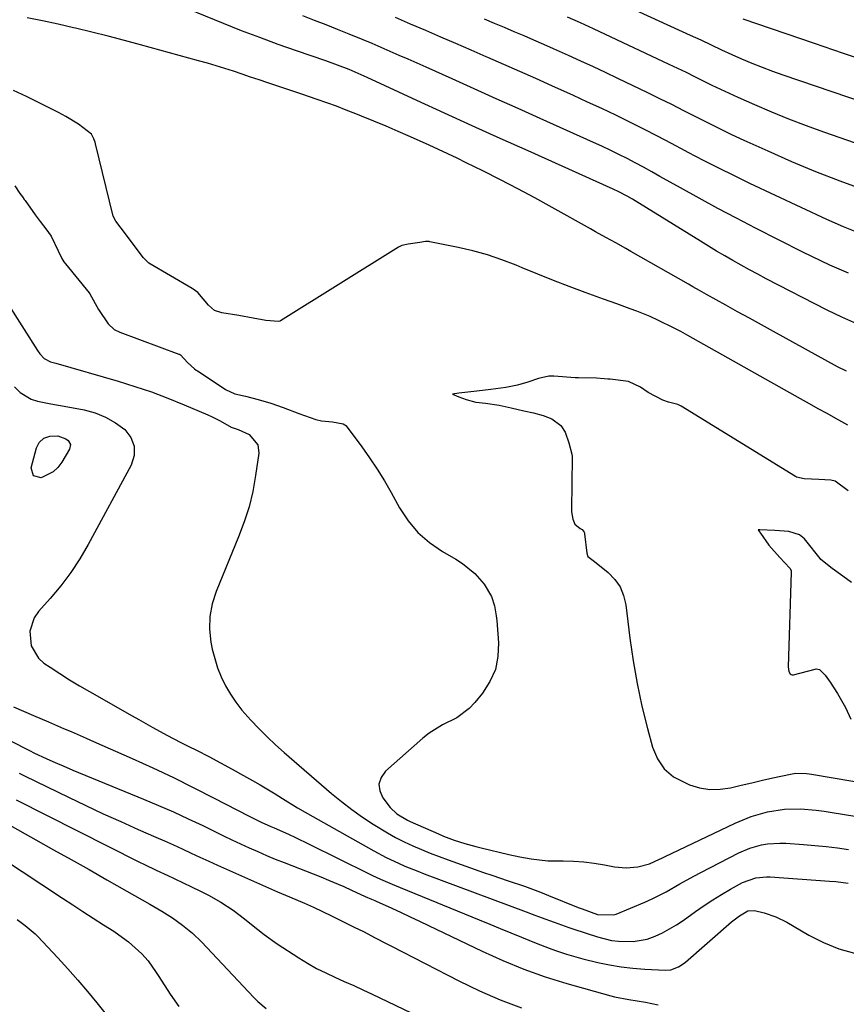
# Model space of a CAD drawing. Units: inches. Extents: x 1873295 to 1878808, y 400269 to 405619.
# Drawn here: x 1873985 to 1874214, y 404726 to 404998 of the extents above; entities that cross this region are included whole.
import ezdxf

# ---------------------------------------------------------------- set-up
doc = ezdxf.new("R2010")
doc.units = ezdxf.units.IN
doc.header["$MEASUREMENT"] = 0
doc.layers.add('7', color=7, linetype='Continuous')
doc.layers.add('8', color=7, linetype='Continuous')

msp = doc.modelspace()

# ---------------------------------------------------------------- linework, layer by layer
at = {"layer": '7', "color": 18}
for points in [[(1874216.6, 404914.17, 1736), (1874212.48, 404916.04, 1736), (1874208.42, 404918.02, 1736), (1874191.54, 404926.69, 1736), (1874189.22, 404927.91, 1736), (1874186.91, 404929.14, 1736), (1874184.62, 404930.41, 1736), (1874182.34, 404931.7, 1736), (1874180.07, 404933.01, 1736), (1874177.81, 404934.34, 1736), (1874175.57, 404935.7, 1736), (1874173.33, 404937.06, 1736), (1874155.27, 404948.2, 1736), (1874154.53, 404948.65, 1736), (1874153.03, 404949.51, 1736), (1874150.74, 404950.71, 1736), (1874149.18, 404951.44, 1736), (1874125.6, 404962.02, 1736), (1874117.89, 404965.5, 1736), (1874110.18, 404968.99, 1736), (1874102.49, 404972.49, 1736), (1874094.8, 404976.02, 1736), (1874081.09, 404982.32, 1736), (1874080.26, 404982.7, 1736), (1874078.6, 404983.46, 1736), (1874076.09, 404984.55, 1736), (1874072.86, 404985.78, 1736), (1874069.6, 404986.94, 1736), (1874061.54, 404989.7, 1736), (1874056.44, 404991.5, 1736), (1874051.36, 404993.36, 1736), (1874046.31, 404995.29, 1736), (1874041.28, 404997.29, 1736), (1874026.85, 405003.15, 1736)], [(1874250.8, 404964.44, 1746), (1874196.24, 404982.98, 1746), (1874193.35, 404984, 1746), (1874190.48, 404985.07, 1746), (1874187.64, 404986.21, 1746), (1874184.82, 404987.4, 1746), (1874182.12, 404988.57, 1746), (1874179.21, 404989.88, 1746), (1874176.35, 404991.27, 1746), (1874173.49, 404992.66, 1746), (1874170.6, 404994, 1746), (1874153.23, 405001.87, 1746)], [(1874213.73, 404901.09, 1734), (1874211.31, 404902.34, 1734), (1874193.51, 404912.11, 1734), (1874190.21, 404913.93, 1734), (1874186.91, 404915.74, 1734), (1874183.61, 404917.57, 1734), (1874180.32, 404919.4, 1734), (1874174.99, 404922.36, 1734), (1874174.37, 404922.71, 1734), (1874173.11, 404923.41, 1734), (1874171.24, 404924.46, 1734), (1874169.99, 404925.17, 1734), (1874154.08, 404934.22, 1734), (1874152.69, 404935.01, 1734), (1874149.9, 404936.58, 1734), (1874147.11, 404938.12, 1734), (1874144.31, 404939.68, 1734), (1874142.92, 404940.46, 1734), (1874132.25, 404946.42, 1734), (1874127.51, 404949.02, 1734), (1874122.75, 404951.57, 1734), (1874117.96, 404954.06, 1734), (1874113.13, 404956.49, 1734), (1874108.52, 404958.77, 1734), (1874105.98, 404960.01, 1734), (1874103.42, 404961.23, 1734), (1874100.86, 404962.42, 1734), (1874098.28, 404963.59, 1734), (1874093.05, 404965.92, 1734), (1874089.68, 404967.4, 1734), (1874086.29, 404968.86, 1734), (1874082.88, 404970.28, 1734), (1874079.47, 404971.68, 1734), (1874077.94, 404972.3, 1734), (1874075.27, 404973.35, 1734), (1874072.6, 404974.37, 1734), (1874069.9, 404975.34, 1734), (1874067.2, 404976.28, 1734), (1874062.74, 404977.78, 1734), (1874059.95, 404978.72, 1734), (1874057.17, 404979.66, 1734), (1874053.59, 404980.87, 1734), (1874051.2, 404981.67, 1734), (1874048.82, 404982.47, 1734), (1874046.43, 404983.27, 1734), (1874044.05, 404984.07, 1734), (1874041.65, 404984.84, 1734), (1874039.25, 404985.59, 1734), (1874036.84, 404986.31, 1734), (1874034.42, 404986.99, 1734), (1874018.37, 404991.39, 1734), (1874013.88, 404992.59, 1734), (1874009.37, 404993.76, 1734), (1874004.85, 404994.88, 1734), (1874000.33, 404995.97, 1734), (1873999.8, 404996.09, 1734), (1873995.53, 404997.06, 1734), (1873991.24, 404997.99, 1734), (1873986.95, 404998.87, 1734)], [(1874214.29, 404928.25, 1738), (1874211.71, 404929.33, 1738), (1874209.17, 404930.46, 1738), (1874206.64, 404931.63, 1738), (1874204.12, 404932.84, 1738), (1874201.63, 404934.07, 1738), (1874188.57, 404940.7, 1738), (1874183.34, 404943.39, 1738), (1874178.15, 404946.12, 1738), (1874172.99, 404948.93, 1738), (1874167.85, 404951.78, 1738), (1874162.12, 404955, 1738), (1874159.86, 404956.26, 1738), (1874157.59, 404957.5, 1738), (1874155.3, 404958.71, 1738), (1874153.01, 404959.91, 1738), (1874150.7, 404961.07, 1738), (1874148.37, 404962.21, 1738), (1874146.03, 404963.32, 1738), (1874143.68, 404964.4, 1738), (1874128.92, 404971.02, 1738), (1874122.84, 404973.75, 1738), (1874116.76, 404976.48, 1738), (1874110.68, 404979.2, 1738), (1874104.6, 404981.93, 1738), (1874097.39, 404985.16, 1738), (1874094.92, 404986.26, 1738), (1874092.44, 404987.37, 1738), (1874089.96, 404988.46, 1738), (1874087.48, 404989.55, 1738), (1874084.99, 404990.63, 1738), (1874082.49, 404991.7, 1738), (1874079.99, 404992.74, 1738), (1874076.1, 404994.32, 1738), (1874072.89, 404995.6, 1738), (1874069.68, 404996.87, 1738), (1874066.47, 404998.14, 1738), (1874063.25, 404999.39, 1738)], [(1874237.5, 404956.81, 1744), (1874207.49, 404967.22, 1744), (1874202.65, 404968.96, 1744), (1874197.83, 404970.79, 1744), (1874193.07, 404972.73, 1744), (1874188.34, 404974.76, 1744), (1874183.77, 404976.78, 1744), (1874181.36, 404977.87, 1744), (1874178.95, 404978.99, 1744), (1874176.56, 404980.15, 1744), (1874174.18, 404981.33, 1744), (1874171.81, 404982.51, 1744), (1874169.43, 404983.69, 1744), (1874167.04, 404984.84, 1744), (1874164.64, 404985.98, 1744), (1874143.72, 404995.8, 1744), (1874142.54, 404996.35, 1744), (1874140.15, 404997.45, 1744), (1874136.55, 404999.05, 1744)], [(1874218.8, 404951.14, 1742), (1874212.03, 404953.64, 1742), (1874205.31, 404956.26, 1742), (1874198.66, 404959.04, 1742), (1874192.06, 404961.94, 1742), (1874185.42, 404964.95, 1742), (1874182.04, 404966.51, 1742), (1874178.69, 404968.11, 1742), (1874175.36, 404969.76, 1742), (1874172.05, 404971.45, 1742), (1874168.74, 404973.15, 1742), (1874165.42, 404974.83, 1742), (1874162.09, 404976.48, 1742), (1874158.75, 404978.11, 1742), (1874150.48, 404982.09, 1742), (1874147.09, 404983.71, 1742), (1874143.68, 404985.32, 1742), (1874140.26, 404986.89, 1742), (1874136.83, 404988.45, 1742), (1874132.66, 404990.31, 1742), (1874129.95, 404991.51, 1742), (1874127.23, 404992.68, 1742), (1874124.51, 404993.84, 1742), (1874121.78, 404995, 1742), (1874119.06, 404996.15, 1742), (1874116.33, 404997.29, 1742), (1874113.59, 404998.43, 1742)], [(1874220.9, 404986.28, 1748), (1874212.91, 404989, 1748), (1874204.92, 404991.73, 1748), (1874185.14, 404998.48, 1748)], [(1874214.13, 404886.18, 1732), (1874210.82, 404888.01, 1732), (1874208.37, 404889.37, 1732), (1874205.92, 404890.74, 1732), (1874203.48, 404892.1, 1732), (1874201.03, 404893.47, 1732), (1874169.86, 404910.98, 1732), (1874167.86, 404912.07, 1732), (1874165.84, 404913.13, 1732), (1874161.74, 404915.13, 1732), (1874159.38, 404916.2, 1732), (1874155.75, 404917.69, 1732), (1874153.9, 404918.37, 1732), (1874150.21, 404919.7, 1732), (1874146.51, 404921.04, 1732), (1874141.41, 404922.9, 1732), (1874137.02, 404924.54, 1732), (1874132.65, 404926.21, 1732), (1874128.3, 404927.95, 1732), (1874123.97, 404929.73, 1732), (1874122.29, 404930.44, 1732), (1874118.36, 404931.95, 1732), (1874114.38, 404933.3, 1732), (1874110.33, 404934.41, 1732), (1874106.22, 404935.36, 1732), (1874098.44, 404936.92, 1732), (1874098.19, 404936.96, 1732), (1874097.2, 404936.94, 1732), (1874095.66, 404936.72, 1732), (1874092.38, 404936.22, 1732), (1874090.64, 404935.83, 1732), (1874089.78, 404935.39, 1732), (1874057.1, 404915.07, 1732), (1874056.91, 404914.97, 1732), (1874056.5, 404914.83, 1732), (1874053, 404915.14, 1732), (1874049.51, 404915.74, 1732), (1874045.56, 404916.49, 1732), (1874040.88, 404917.27, 1732), (1874038.83, 404917.86, 1732), (1874037.15, 404919.37, 1732), (1874034.16, 404922.83, 1732), (1874033.53, 404923.34, 1732), (1874032.91, 404923.78, 1732), (1874032.59, 404923.98, 1732), (1874020.67, 404931.03, 1732), (1874019.15, 404932.42, 1732), (1874016.87, 404935.49, 1732), (1874014.43, 404938.77, 1732), (1874011.49, 404942.61, 1732), (1874010.74, 404944.02, 1732), (1874005.89, 404964.02, 1732), (1874005.76, 404964.48, 1732), (1874005.44, 404965.39, 1732), (1874004.78, 404966.65, 1732), (1874001.19, 404969.39, 1732), (1873997.67, 404971.57, 1732), (1873995.65, 404972.62, 1732), (1873993.01, 404973.94, 1732), (1873990.11, 404975.39, 1732), (1873986.81, 404977.08, 1732), (1873983.16, 404978.71, 1732)], [(1873983.51, 404952.38, 1732), (1873984.95, 404950.3, 1732), (1873985.67, 404949.3, 1732), (1873986.14, 404948.64, 1732), (1873986.38, 404948.3, 1732), (1873989.19, 404944.39, 1732), (1873990.56, 404942.52, 1732), (1873992.15, 404940.44, 1732), (1873993.62, 404938.43, 1732), (1873995.58, 404934.44, 1732), (1873996.58, 404932.26, 1732), (1873997.14, 404931.37, 1732), (1873997.56, 404930.82, 1732), (1874004.08, 404922.81, 1732), (1874004.33, 404922.49, 1732), (1874006.73, 404918.15, 1732), (1874009.4, 404914.22, 1732), (1874011.04, 404912.68, 1732), (1874012.62, 404911.91, 1732), (1874028.93, 404905.85, 1732), (1874029.09, 404905.78, 1732), (1874029.38, 404905.61, 1732), (1874031.35, 404903.53, 1732), (1874033.32, 404901.78, 1732), (1874033.77, 404901.43, 1732), (1874034.09, 404901.21, 1732), (1874041.45, 404896.3, 1732), (1874041.86, 404896.04, 1732), (1874044.43, 404894.89, 1732), (1874047.4, 404894.17, 1732), (1874050.9, 404893.25, 1732), (1874054.38, 404892.24, 1732), (1874057.8, 404891.06, 1732), (1874062.19, 404889.44, 1732), (1874066.84, 404887.72, 1732), (1874068.46, 404887.41, 1732), (1874071.51, 404887.08, 1732), (1874074.4, 404886.51, 1732), (1874074.87, 404886.31, 1732), (1874075.13, 404886.1, 1732), (1874075.25, 404885.97, 1732), (1874079.56, 404880.21, 1732), (1874081.76, 404877.14, 1732), (1874083.87, 404874.02, 1732), (1874085.84, 404870.82, 1732), (1874087.73, 404867.55, 1732), (1874090.05, 404863.33, 1732), (1874092.43, 404859.75, 1732), (1874095.14, 404856.49, 1732), (1874098.35, 404853.72, 1732), (1874101.89, 404851.27, 1732), (1874105.66, 404849.11, 1732), (1874107.5, 404847.92, 1732), (1874110.85, 404845.12, 1732), (1874113.43, 404842.25, 1732), (1874115.52, 404838.79, 1732), (1874116.33, 404836.18, 1732), (1874116.82, 404833.48, 1732), (1874116.96, 404832.12, 1732), (1874117.43, 404826.01, 1732), (1874117.27, 404822.23, 1732), (1874116.58, 404818.62, 1732), (1874115.07, 404815.27, 1732), (1874113.03, 404812.09, 1732), (1874110.86, 404809.45, 1732), (1874109.34, 404807.86, 1732), (1874105.87, 404805.28, 1732), (1874101.92, 404803.34, 1732), (1874098.2, 404801, 1732), (1874096.47, 404799.61, 1732), (1874086.15, 404790.46, 1732), (1874084.96, 404788.72, 1732), (1874084.34, 404786.92, 1732), (1874084.6, 404785.04, 1732), (1874085.43, 404783.1, 1732), (1874087.45, 404780.46, 1732), (1874089.25, 404778.66, 1732), (1874092.21, 404776.91, 1732), (1874092.99, 404776.55, 1732), (1874100.79, 404773.13, 1732), (1874102.23, 404772.53, 1732), (1874105.15, 404771.43, 1732), (1874108.12, 404770.47, 1732), (1874111.13, 404769.64, 1732), (1874112.65, 404769.26, 1732), (1874120.26, 404767.46, 1732), (1874123.33, 404766.79, 1732), (1874126.43, 404766.2, 1732), (1874131.1, 404765.72, 1732), (1874135.32, 404765.7, 1732), (1874138.21, 404765.63, 1732), (1874141.09, 404765.44, 1732), (1874143.95, 404765.07, 1732), (1874146.8, 404764.59, 1732), (1874149.55, 404764.04, 1732), (1874152.79, 404763.72, 1732), (1874156.04, 404764.06, 1732), (1874159.24, 404764.83, 1732), (1874162, 404766.13, 1732), (1874162.68, 404766.46, 1732), (1874163.37, 404766.8, 1732), (1874182.91, 404776.13, 1732), (1874187.33, 404777.94, 1732), (1874191.92, 404779.23, 1732), (1874196.62, 404779.97, 1732), (1874201, 404780.03, 1732), (1874205.39, 404779.68, 1732), (1874207.58, 404779.41, 1732), (1874209.76, 404779.09, 1732), (1874226.32, 404776.4, 1732)], [(1873981.78, 404919.46, 1734), (1873989.84, 404906.79, 1734), (1873990.48, 404905.88, 1734), (1873991.65, 404904.63, 1734), (1873993.45, 404903.74, 1734), (1873994.92, 404903.29, 1734), (1874012.12, 404898.32, 1734), (1874016.75, 404896.89, 1734), (1874021.35, 404895.36, 1734), (1874025.88, 404893.65, 1734), (1874030.38, 404891.84, 1734), (1874036.98, 404889.04, 1734), (1874038.13, 404888.52, 1734), (1874040.4, 404887.38, 1734), (1874043.42, 404885.63, 1734), (1874045.34, 404884.96, 1734), (1874048.41, 404883.58, 1734), (1874050.84, 404880.78, 1734), (1874051.1, 404878.47, 1734), (1874050.19, 404872.23, 1734), (1874049.39, 404867.88, 1734), (1874048.38, 404863.6, 1734), (1874047.05, 404859.4, 1734), (1874045.5, 404855.26, 1734), (1874039.23, 404840.18, 1734), (1874038.15, 404836.74, 1734), (1874037.48, 404833.26, 1734), (1874037.45, 404829.72, 1734), (1874037.83, 404826.14, 1734), (1874038.21, 404824.25, 1734), (1874038.86, 404821.62, 1734), (1874039.66, 404819.05, 1734), (1874040.69, 404816.56, 1734), (1874041.86, 404814.12, 1734), (1874043.24, 404811.78, 1734), (1874044.73, 404809.53, 1734), (1874046.38, 404807.39, 1734), (1874048.84, 404804.59, 1734), (1874051.08, 404802.26, 1734), (1874053.36, 404799.98, 1734), (1874055.72, 404797.78, 1734), (1874058.13, 404795.63, 1734), (1874071.22, 404784.33, 1734), (1874074, 404782.05, 1734), (1874076.83, 404779.85, 1734), (1874079.77, 404777.78, 1734), (1874082.77, 404775.79, 1734), (1874086.66, 404773.41, 1734), (1874088.95, 404772.13, 1734), (1874091.29, 404770.94, 1734), (1874093.68, 404769.83, 1734), (1874096.1, 404768.79, 1734), (1874098.53, 404767.79, 1734), (1874100.99, 404766.84, 1734), (1874103.46, 404765.94, 1734), (1874113.31, 404762.46, 1734), (1874115.56, 404761.68, 1734), (1874120.06, 404760.15, 1734), (1874124.58, 404758.64, 1734), (1874129.05, 404757.01, 1734), (1874131.26, 404756.14, 1734), (1874139.48, 404752.81, 1734), (1874140.57, 404752.38, 1734), (1874144.82, 404750.85, 1734), (1874149.38, 404750.71, 1734), (1874150.01, 404750.93, 1734), (1874157.96, 404754.28, 1734), (1874159.95, 404755.17, 1734), (1874163.84, 404757.14, 1734), (1874167.63, 404759.31, 1734), (1874171.46, 404761.43, 1734), (1874173.39, 404762.45, 1734), (1874183.96, 404767.88, 1734), (1874187.04, 404769.2, 1734), (1874190.27, 404770.09, 1734), (1874191.93, 404770.36, 1734), (1874195.27, 404770.58, 1734), (1874196.95, 404770.54, 1734), (1874201.84, 404770.22, 1734), (1874204.98, 404769.97, 1734), (1874208.11, 404769.67, 1734), (1874211.23, 404769.29, 1734), (1874214.35, 404768.85, 1734)], [(1873983.48, 404896.82, 1736), (1873985.03, 404895.23, 1736), (1873988.08, 404893.4, 1736), (1873989.82, 404892.85, 1736), (1873993.52, 404892.12, 1736), (1873997.22, 404891.41, 1736), (1874002.69, 404890.4, 1736), (1874005.75, 404889.57, 1736), (1874008.68, 404888.44, 1736), (1874011.39, 404886.87, 1736), (1874013.96, 404885, 1736), (1874015.64, 404882.76, 1736), (1874016.62, 404880.38, 1736), (1874016.55, 404877.81, 1736), (1874015.79, 404875.11, 1736), (1874003.86, 404853.15, 1736), (1874001.54, 404849.21, 1736), (1873999.05, 404845.39, 1736), (1873996.29, 404841.76, 1736), (1873993.36, 404838.25, 1736), (1873990.11, 404834.63, 1736), (1873988.94, 404832.93, 1736), (1873987.69, 404829.17, 1736), (1873988.07, 404825.12, 1736), (1873990.06, 404821.76, 1736), (1873991.58, 404820.39, 1736), (1873993.3, 404819.24, 1736), (1873995.97, 404817.48, 1736), (1873998.67, 404815.77, 1736), (1874001.41, 404814.12, 1736), (1874004.17, 404812.51, 1736), (1874015.98, 404805.81, 1736), (1874017.9, 404804.73, 1736), (1874021.75, 404802.59, 1736), (1874025.62, 404800.48, 1736), (1874029.53, 404798.44, 1736), (1874031.49, 404797.44, 1736), (1874034.04, 404796.16, 1736), (1874037.27, 404794.5, 1736), (1874040.48, 404792.82, 1736), (1874043.67, 404791.08, 1736), (1874046.84, 404789.32, 1736), (1874049.34, 404787.9, 1736), (1874051.44, 404786.69, 1736), (1874055.59, 404784.21, 1736), (1874057.66, 404782.91, 1736), (1874061.79, 404780.37, 1736), (1874063.89, 404779.14, 1736), (1874066, 404777.93, 1736), (1874082.91, 404768.44, 1736), (1874086.29, 404766.64, 1736), (1874089.76, 404765, 1736), (1874091.52, 404764.24, 1736), (1874095.07, 404762.79, 1736), (1874096.86, 404762.1, 1736), (1874125.07, 404751.56, 1736), (1874126.75, 404750.94, 1736), (1874129.28, 404750.04, 1736), (1874132.82, 404748.7, 1736), (1874136.91, 404747.22, 1736), (1874138.28, 404746.77, 1736), (1874144.79, 404744.66, 1736), (1874148.69, 404743.69, 1736), (1874150.67, 404743.43, 1736), (1874154.67, 404743.33, 1736), (1874158.55, 404744.04, 1736), (1874160.8, 404744.86, 1736), (1874162.81, 404745.79, 1736), (1874166.66, 404747.96, 1736), (1874168.5, 404749.19, 1736), (1874171.97, 404751.69, 1736), (1874174.33, 404753.32, 1736), (1874176.73, 404754.9, 1736), (1874179.18, 404756.4, 1736), (1874181.66, 404757.84, 1736), (1874184.94, 404759.67, 1736), (1874188.65, 404761.01, 1736), (1874191.6, 404761.27, 1736), (1874192.6, 404761.24, 1736), (1874209.09, 404760.1, 1736), (1874210.8, 404759.95, 1736), (1874214.26, 404759.47, 1736)], [(1873993.26, 404883.16, 1738), (1873995.47, 404883.19, 1738), (1873997.64, 404882.42, 1738), (1873998.28, 404881.96, 1738), (1873998.92, 404880.82, 1738), (1873998.68, 404879.54, 1738), (1873996.57, 404875.97, 1738), (1873995.44, 404874.49, 1738), (1873994.13, 404873.23, 1738), (1873990.84, 404871.61, 1738), (1873988.67, 404872.18, 1738), (1873988.09, 404874.35, 1738), (1873989.55, 404879.87, 1738), (1873990.31, 404881.41, 1738), (1873991.61, 404882.54, 1738), (1873993.26, 404883.16, 1738)], [(1874215.12, 404842.67, 1728), (1874212.74, 404844.39, 1728), (1874209.75, 404846.53, 1728), (1874206.64, 404849.06, 1728), (1874206.43, 404849.32, 1728), (1874202.51, 404854.26, 1728), (1874202.12, 404854.7, 1728), (1874200.78, 404855.82, 1728), (1874197.77, 404856.75, 1728), (1874193.88, 404857.02, 1728), (1874189.79, 404857.25, 1728), (1874189.28, 404857.27, 1728), (1874189.68, 404856.71, 1728), (1874189.97, 404856.3, 1728), (1874192.28, 404853.02, 1728), (1874195.26, 404849.54, 1728), (1874198.1, 404846.66, 1728), (1874198.4, 404846.03, 1728), (1874198.44, 404845.8, 1728), (1874198.45, 404845.56, 1728), (1874197.57, 404819.3, 1728), (1874197.76, 404818.08, 1728), (1874198.13, 404817.4, 1728), (1874198.4, 404817.19, 1728), (1874198.73, 404817.12, 1728), (1874199.09, 404817.13, 1728), (1874205.04, 404818.71, 1728), (1874205.35, 404818.76, 1728), (1874206.27, 404818.62, 1728), (1874207.86, 404817.04, 1728), (1874209.27, 404815.1, 1728), (1874211.29, 404811.99, 1728), (1874213.51, 404808.08, 1728), (1874214.96, 404804.85, 1728)], [(1873983.21, 404808.31, 1738), (1873988.73, 404805.91, 1738), (1873992.89, 404804.11, 1738), (1873997.05, 404802.32, 1738), (1873999.13, 404801.42, 1738), (1874003.28, 404799.61, 1738), (1874005.35, 404798.7, 1738), (1874016, 404793.98, 1738), (1874021.74, 404791.37, 1738), (1874027.44, 404788.69, 1738), (1874033.1, 404785.91, 1738), (1874038.73, 404783.05, 1738), (1874048.18, 404778.15, 1738), (1874051.7, 404776.41, 1738), (1874054.39, 404775.18, 1738), (1874055.29, 404774.79, 1738), (1874059.3, 404773.03, 1738), (1874061.22, 404772.15, 1738), (1874065.04, 404770.32, 1738), (1874081.48, 404762.18, 1738), (1874082.55, 404761.66, 1738), (1874084.72, 404760.64, 1738), (1874088.01, 404759.19, 1738), (1874090.22, 404758.27, 1738), (1874112.08, 404749.38, 1738), (1874115.01, 404748.18, 1738), (1874117.93, 404746.98, 1738), (1874120.85, 404745.77, 1738), (1874123.77, 404744.56, 1738), (1874127.84, 404742.88, 1738), (1874131.43, 404741.51, 1738), (1874133.24, 404740.87, 1738), (1874136.25, 404739.88, 1738), (1874140.73, 404738.58, 1738), (1874144.89, 404737.55, 1738), (1874148.12, 404736.88, 1738), (1874151.37, 404736.33, 1738), (1874154.65, 404735.96, 1738), (1874157.95, 404735.72, 1738), (1874163.58, 404735.47, 1738), (1874165.09, 404735.57, 1738), (1874167.25, 404736.34, 1738), (1874168.54, 404737.15, 1738), (1874169.15, 404737.63, 1738), (1874181.97, 404748.79, 1738), (1874184.11, 404750.43, 1738), (1874186.43, 404751.81, 1738), (1874188.28, 404751.94, 1738), (1874190.99, 404751.26, 1738), (1874194.22, 404750.21, 1738), (1874197.27, 404748.7, 1738), (1874203.35, 404745.14, 1738), (1874207.43, 404743.07, 1738), (1874211.62, 404741.34, 1738), (1874215.99, 404740.12, 1738)], [(1873984.75, 404789.94, 1742), (1873985.87, 404789.35, 1742), (1873986.44, 404789.06, 1742), (1873998.38, 404783.27, 1742), (1874003.18, 404780.98, 1742), (1874008, 404778.72, 1742), (1874012.85, 404776.53, 1742), (1874017.72, 404774.37, 1742), (1874022.56, 404772.26, 1742), (1874025.01, 404771.18, 1742), (1874027.46, 404770.08, 1742), (1874029.9, 404768.96, 1742), (1874032.34, 404767.83, 1742), (1874034.77, 404766.7, 1742), (1874037.21, 404765.58, 1742), (1874039.65, 404764.46, 1742), (1874042.1, 404763.36, 1742), (1874046.27, 404761.5, 1742), (1874049.59, 404760.03, 1742), (1874052.91, 404758.58, 1742), (1874056.24, 404757.15, 1742), (1874059.58, 404755.73, 1742), (1874063.7, 404753.97, 1742), (1874066.23, 404752.84, 1742), (1874068.73, 404751.67, 1742), (1874071.22, 404750.46, 1742), (1874074.9, 404748.63, 1742), (1874077.48, 404747.38, 1742), (1874080.04, 404746.11, 1742), (1874083.29, 404744.4, 1742), (1874086.31, 404742.83, 1742), (1874087.83, 404742.05, 1742), (1874106.46, 404732.47, 1742), (1874112.15, 404729.73, 1742), (1874117.92, 404727.2, 1742), (1874123.82, 404724.99, 1742)], [(1873983.91, 404782.6, 1744), (1874017.88, 404765.43, 1744), (1874019.46, 404764.64, 1744), (1874022.64, 404763.11, 1744), (1874025.9, 404761.6, 1744), (1874027.45, 404760.88, 1744), (1874030.55, 404759.44, 1744), (1874032.09, 404758.7, 1744), (1874035.33, 404757.1, 1744), (1874037.12, 404756.19, 1744), (1874040.6, 404754.21, 1744), (1874043.96, 404752.03, 1744), (1874047.16, 404749.63, 1744), (1874049.06, 404748.06, 1744), (1874052.54, 404745.27, 1744), (1874056.2, 404742.72, 1744), (1874062.19, 404738.83, 1744), (1874064.6, 404737.35, 1744), (1874067.06, 404735.95, 1744), (1874069.59, 404734.67, 1744), (1874072.15, 404733.48, 1744), (1874074.75, 404732.33, 1744), (1874077.34, 404731.17, 1744), (1874079.91, 404729.98, 1744), (1874082.48, 404728.77, 1744), (1874095.33, 404722.66, 1744)], [(1873981.29, 404775.99, 1746), (1873989.31, 404771.53, 1746), (1873994.24, 404768.77, 1746), (1873999.16, 404766.01, 1746), (1874004.08, 404763.24, 1746), (1874008.99, 404760.46, 1746), (1874014.58, 404757.29, 1746), (1874016.69, 404756.08, 1746), (1874020.91, 404753.66, 1746), (1874024.2, 404751.75, 1746), (1874027.16, 404749.91, 1746), (1874030, 404747.89, 1746), (1874032.69, 404745.68, 1746), (1874035.19, 404743.24, 1746), (1874049.74, 404727.85, 1746), (1874050.81, 404726.79, 1746), (1874053.11, 404724.87, 1746)], [(1873979.85, 404766.47, 1748), (1873996.77, 404755.34, 1748), (1873999.59, 404753.5, 1748), (1874002.4, 404751.66, 1748), (1874005.23, 404749.84, 1748), (1874008.06, 404748.02, 1748), (1874010.91, 404746.19, 1748), (1874012.29, 404745.26, 1748), (1874014.98, 404743.29, 1748), (1874018.73, 404740, 1748), (1874020.42, 404738.01, 1748), (1874022.7, 404734.8, 1748), (1874023.42, 404733.71, 1748), (1874026.55, 404728.84, 1748), (1874028.91, 404725.36, 1748)]]:
    msp.add_polyline3d(points, dxfattribs=at)
at = {"layer": '8', "color": 18}
for points in [[(1874217.56, 404939.18, 1740), (1874212.92, 404941.01, 1740), (1874208.35, 404943.03, 1740), (1874187.03, 404953.04, 1740), (1874182.72, 404955.11, 1740), (1874178.42, 404957.22, 1740), (1874174.17, 404959.4, 1740), (1874169.93, 404961.62, 1740), (1874169.1, 404962.07, 1740), (1874165.29, 404964.09, 1740), (1874161.47, 404966.08, 1740), (1874157.63, 404968.04, 1740), (1874153.78, 404969.98, 1740), (1874149.9, 404971.88, 1740), (1874146.02, 404973.74, 1740), (1874142.11, 404975.56, 1740), (1874138.19, 404977.35, 1740), (1874132.18, 404980.05, 1740), (1874127.77, 404982.02, 1740), (1874123.35, 404983.98, 1740), (1874118.93, 404985.93, 1740), (1874114.51, 404987.87, 1740), (1874113.99, 404988.09, 1740), (1874109.82, 404989.91, 1740), (1874105.64, 404991.72, 1740), (1874101.46, 404993.51, 1740), (1874097.28, 404995.31, 1740), (1874093.09, 404997.1, 1740), (1874088.91, 404998.89, 1740)], [(1874214.19, 404868.03, 1730), (1874210.61, 404870.66, 1730), (1874209.38, 404871, 1730), (1874206.08, 404871.18, 1730), (1874202.07, 404871.34, 1730), (1874199.94, 404871.8, 1730), (1874199.67, 404871.95, 1730), (1874168.03, 404891.43, 1730), (1874167.81, 404891.55, 1730), (1874167.07, 404891.86, 1730), (1874164.49, 404892.56, 1730), (1874162.91, 404893.09, 1730), (1874158.88, 404895.23, 1730), (1874156.69, 404896.7, 1730), (1874153.39, 404898.29, 1730), (1874148.33, 404898.88, 1730), (1874147.66, 404898.95, 1730), (1874146.67, 404899.03, 1730), (1874144.52, 404899.17, 1730), (1874139.61, 404899.26, 1730), (1874139.14, 404899.28, 1730), (1874138.67, 404899.31, 1730), (1874132.79, 404899.77, 1730), (1874131.36, 404899.77, 1730), (1874128.53, 404899.1, 1730), (1874125.53, 404898.09, 1730), (1874122.68, 404897.24, 1730), (1874119.49, 404896.62, 1730), (1874115.3, 404896.07, 1730), (1874111.41, 404895.59, 1730), (1874106.47, 404895, 1730), (1874104.68, 404894.77, 1730), (1874106.42, 404894.06, 1730), (1874108.51, 404893.25, 1730), (1874111.19, 404892.51, 1730), (1874113.8, 404892.3, 1730), (1874117.57, 404891.72, 1730), (1874120.95, 404890.94, 1730), (1874124.41, 404890.16, 1730), (1874127.09, 404889.55, 1730), (1874129.83, 404888.87, 1730), (1874132.17, 404887.92, 1730), (1874134.72, 404886.1, 1730), (1874135.87, 404884.28, 1730), (1874136.93, 404881.29, 1730), (1874137.71, 404878.16, 1730), (1874137.79, 404877.47, 1730), (1874137.79, 404877.23, 1730), (1874137.64, 404862.88, 1730), (1874137.65, 404862.17, 1730), (1874137.98, 404860.16, 1730), (1874138.58, 404858.8, 1730), (1874140.07, 404857.64, 1730), (1874140.61, 404857.32, 1730), (1874141.16, 404856.6, 1730), (1874141.23, 404856.38, 1730), (1874141.27, 404856.15, 1730), (1874141.84, 404850.82, 1730), (1874142.17, 404849.84, 1730), (1874143.26, 404849, 1730), (1874143.99, 404848.5, 1730), (1874147.77, 404845.41, 1730), (1874149.59, 404843.51, 1730), (1874151.07, 404841.43, 1730), (1874152.04, 404839.06, 1730), (1874152.67, 404836.5, 1730), (1874153.81, 404827.31, 1730), (1874154.72, 404820.99, 1730), (1874155.8, 404814.71, 1730), (1874157.15, 404808.47, 1730), (1874158.66, 404802.27, 1730), (1874160.02, 404797.14, 1730), (1874161.41, 404793.91, 1730), (1874163.27, 404791.11, 1730), (1874165.85, 404788.94, 1730), (1874170.26, 404786.66, 1730), (1874173.08, 404785.85, 1730), (1874175.92, 404785.39, 1730), (1874178.79, 404785.47, 1730), (1874181.69, 404785.9, 1730), (1874184.61, 404786.61, 1730), (1874187.53, 404787.3, 1730), (1874190.46, 404787.97, 1730), (1874193.4, 404788.62, 1730), (1874198.23, 404789.67, 1730), (1874199.69, 404789.9, 1730), (1874202.64, 404789.85, 1730), (1874203.38, 404789.76, 1730), (1874204.11, 404789.65, 1730), (1874232.41, 404784.85, 1730)], [(1873977.77, 404801.15, 1740), (1873987.45, 404796.29, 1740), (1873987.64, 404796.19, 1740), (1873988.96, 404795.5, 1740), (1873992.22, 404793.99, 1740), (1873994.05, 404793.15, 1740), (1873997.74, 404791.55, 1740), (1873999.59, 404790.77, 1740), (1874019.19, 404782.75, 1740), (1874023.33, 404781.01, 1740), (1874027.44, 404779.21, 1740), (1874031.52, 404777.34, 1740), (1874035.57, 404775.41, 1740), (1874038.92, 404773.77, 1740), (1874041.28, 404772.63, 1740), (1874043.65, 404771.5, 1740), (1874046.03, 404770.39, 1740), (1874048.41, 404769.29, 1740), (1874050.81, 404768.23, 1740), (1874053.22, 404767.18, 1740), (1874055.64, 404766.18, 1740), (1874058.08, 404765.21, 1740), (1874068.24, 404761.23, 1740), (1874070.39, 404760.37, 1740), (1874074.66, 404758.56, 1740), (1874076.77, 404757.6, 1740), (1874080.56, 404755.86, 1740), (1874082.29, 404755.08, 1740), (1874083.16, 404754.69, 1740), (1874083.6, 404754.5, 1740), (1874087.87, 404752.57, 1740), (1874090.44, 404751.4, 1740), (1874093, 404750.22, 1740), (1874095.55, 404749.02, 1740), (1874098.09, 404747.81, 1740), (1874112.94, 404740.66, 1740), (1874118.66, 404738.08, 1740), (1874124.46, 404735.71, 1740), (1874130.38, 404733.64, 1740), (1874136.38, 404731.79, 1740), (1874148.56, 404728.36, 1740), (1874149.54, 404728.1, 1740), (1874153.53, 404727.37, 1740), (1874158.1, 404726.61, 1740), (1874161.63, 404725.85, 1740)], [(1873984.21, 404749.43, 1750), (1873986.38, 404747.8, 1750), (1873989.16, 404745.49, 1750), (1873989.8, 404744.84, 1750), (1873995.45, 404738.82, 1750), (1873998.23, 404735.79, 1750), (1874000.97, 404732.71, 1750), (1874003.64, 404729.57, 1750), (1874006.26, 404726.39, 1750), (1874008.8, 404723.14, 1750)]]:
    msp.add_polyline3d(points, dxfattribs=at)

doc.saveas('drawing.dxf')
